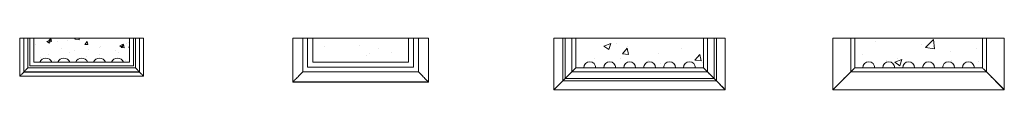
# Model space of a CAD drawing. Units: millimetres. Extents: x -11329 to 11270, y 1679 to 18730.
# Drawn here: x -11015 to -8544, y 1870 to 1999 of the extents above; entities that cross this region are included whole.
import ezdxf

# ---------------------------------------------------------------- set-up
doc = ezdxf.new("R2010")
doc.units = ezdxf.units.MM
pattern_1 = [(50, (0, 0), (182.1847, -15.939), [19.05, -209.55]), (355, (0, 0), (-35.2428, 191.0566), [15.24, -167.64]), (100.451, (15.18, -1.33), (146.9425, 175.1167), [16.19, -178.09]), (46.1842, (0, 50.8), (271.079, -42.0423), [28.575, -314.325]), (96.6356, (22.6, 47.3), (237.404, 247.4256), [24.285, -267.135]), (351.184, (0, 50.8), (237.4046, 247.425), [22.86, -251.46]), (21, (25.4, 38.1), (151.6149, -102.2655), [19.05, -209.55]), (326, (25.4, 38.1), (61.802, 184.188), [15.24, -167.64]), (71.4514, (38.03, 29.58), (213.4165, 81.923), [16.19, -178.09]), (37.5, (0, 0), (3.0886, 84.55504), [0, -165.608, 0, -170.18, 0, -168.275]), (7.5, (0, 0), (66.8197, 100.1806), [0, -97.028, 0, -161.798, 0, -64.135]), (-32.5, (-56.64, 0), (135.5906, -5.72874), [0, -63.5, 0, -198.12, 0, -262.89]), (-42.5, (-82.04, 0), (148.1292, 25.4265), [0, -82.55, 0, -131.572, 0, -186.69])]

msp = doc.modelspace()

# ---------------------------------------------------------------- hatches: boundary and pattern name
at = {"linetype": 'Continuous', "lineweight": 0}
h = msp.add_hatch(dxfattribs=at)
h.set_pattern_fill('AR-CONC', scale=0.5, style=0)
h.set_pattern_definition([(50, (0, 0), (91.09233, -7.96954), [9.525, -104.775]), (355, (0, 0), (-17.6214, 95.5283), [7.62, -83.82]), (100.451, (7.59, -0.66), (73.47125, 87.55834), [8.095, -89.045]), (46.1842, (0, 25.4), (135.5395, -21.0212), [14.2875, -157.1625]), (96.6356, (11.3, 23.65), (118.7021, 123.7128), [12.1425, -133.5675]), (351.184, (0, 25.4), (118.7023, 123.7126), [11.43, -125.73]), (21, (12.7, 19.05), (75.80744, -51.13276), [9.525, -104.775]), (326, (12.7, 19.05), (30.901, 92.094), [7.62, -83.82]), (71.4514, (19.02, 14.79), (106.70825, 40.9614), [8.095, -89.045]), (37.5, (0, 0), (1.5443, 42.27752), [0, -82.804, 0, -85.09, 0, -84.1375]), (7.5, (0, 0), (33.40983, 50.09029), [0, -48.514, 0, -80.899, 0, -32.0675]), (-32.5, (-28.32, 0), (67.7953, -2.86437), [0, -31.75, 0, -99.06, 0, -131.445]), (-42.5, (-41.02, 0), (74.0646, 12.71325), [0, -41.275, 0, -65.786, 0, -93.345])])
edge = h.paths.add_edge_path(flags=0)
edge.add_arc((-10814.342, 1932.984), 16, 20.364135, 159.635865, ccw=False)
edge.add_line((-10799.342, 1938.552), (-10784.342, 1938.552))
edge.add_arc((-10769.342, 1932.984), 16, 20.364135, 159.635865, ccw=False)
edge.add_line((-10754.342, 1938.552), (-10739.342, 1938.552))
edge.add_line((-10739.342, 1938.552), (-10739.342, 1998.552))
edge.add_line((-10739.342, 1998.552), (-10979.342, 1998.552))
edge.add_line((-10979.342, 1998.552), (-10979.342, 1938.552))
edge.add_line((-10979.342, 1938.552), (-10964.342, 1938.552))
edge.add_arc((-10949.342, 1932.984), 16, 20.364135, 159.635865, ccw=False)
edge.add_line((-10934.342, 1938.552), (-10919.342, 1938.552))
edge.add_arc((-10904.342, 1932.984), 16, 20.364135, 159.635865, ccw=False)
edge.add_line((-10889.342, 1938.552), (-10874.342, 1938.552))
edge.add_arc((-10859.342, 1932.984), 16, 20.364135, 159.635865, ccw=False)
edge.add_line((-10844.342, 1938.552), (-10829.342, 1938.552))
h = msp.add_hatch(dxfattribs=at)
h.set_pattern_fill('AR-CONC', style=0)
h.set_pattern_definition(pattern_1)
h.paths.add_polyline_path([(-10279.342, 1998.552), (-10279.342, 1938.552), (-10039.342, 1938.552), (-10039.342, 1998.552)], flags=0)
h = msp.add_hatch(dxfattribs=at)
h.set_pattern_fill('AR-CONC', style=0)
h.set_pattern_definition(pattern_1)
edge = h.paths.add_edge_path(flags=0)
edge.add_arc((-9384.342, 1924.552), 15, 0, 180, ccw=False)
edge.add_line((-9369.342, 1924.552), (-9349.342, 1924.552))
edge.add_arc((-9334.342, 1924.552), 15, 0, 180, ccw=False)
edge.add_line((-9319.342, 1924.552), (-9299.342, 1924.552))
edge.add_line((-9299.342, 1924.552), (-9299.342, 1998.552))
edge.add_line((-9299.342, 1998.552), (-9619.342, 1998.552))
edge.add_line((-9619.342, 1998.552), (-9619.342, 1924.552))
edge.add_line((-9619.342, 1924.552), (-9599.342, 1924.552))
edge.add_arc((-9584.342, 1924.552), 15, 0, 180, ccw=False)
edge.add_line((-9569.342, 1924.552), (-9549.342, 1924.552))
edge.add_arc((-9534.342, 1924.552), 15, 0, 180, ccw=False)
edge.add_line((-9519.342, 1924.552), (-9499.342, 1924.552))
edge.add_arc((-9484.342, 1924.552), 15, 0, 180, ccw=False)
edge.add_line((-9469.342, 1924.552), (-9449.342, 1924.552))
edge.add_arc((-9434.342, 1924.552), 15, 0, 180, ccw=False)
edge.add_line((-9419.342, 1924.552), (-9399.342, 1924.552))
h = msp.add_hatch(dxfattribs=at)
h.set_pattern_fill('AR-CONC', style=0)
edge = h.paths.add_edge_path(flags=0)
edge.add_arc((-8684.342, 1924.552), 15, 0, 180, ccw=False)
edge.add_line((-8669.342, 1924.552), (-8649.342, 1924.552))
edge.add_arc((-8634.342, 1924.552), 15, 0, 180, ccw=False)
edge.add_line((-8619.342, 1924.552), (-8599.342, 1924.552))
edge.add_line((-8599.342, 1924.552), (-8599.342, 1998.552))
edge.add_line((-8599.342, 1998.552), (-8919.342, 1998.552))
edge.add_line((-8919.342, 1998.552), (-8919.342, 1924.552))
edge.add_line((-8919.342, 1924.552), (-8899.342, 1924.552))
edge.add_arc((-8884.342, 1924.552), 15, 0, 180, ccw=False)
edge.add_line((-8869.342, 1924.552), (-8849.342, 1924.552))
edge.add_arc((-8834.342, 1924.552), 15, 0, 180, ccw=False)
edge.add_line((-8819.342, 1924.552), (-8799.342, 1924.552))
edge.add_arc((-8784.342, 1924.552), 15, 0, 180, ccw=False)
edge.add_line((-8769.342, 1924.552), (-8749.342, 1924.552))
edge.add_arc((-8734.342, 1924.552), 15, 0, 180, ccw=False)
edge.add_line((-8719.342, 1924.552), (-8699.342, 1924.552))

# ---------------------------------------------------------------- linework, layer by layer
at = {"color": 7, "linetype": 'Continuous', "lineweight": 15}
for p, q in [((-11014.842, 1998.562), (-11014.842, 1903.552)), ((-11014.842, 1998.562), (-11004.842, 1998.562)), ((-11004.842, 1913.552), (-11004.842, 1998.562)), ((-11004.842, 1998.562), (-11004.342, 1998.562)), ((-11004.342, 1998.562), (-11004.342, 1914.052)), ((-11004.342, 1998.562), (-10994.342, 1998.562)), ((-10994.342, 1924.052), (-10994.342, 1998.562)), ((-10994.342, 1998.562), (-10989.342, 1998.562)), ((-10989.342, 1929.052), (-10989.342, 1998.562)), ((-10989.342, 1998.562), (-10919.842, 1998.562)), ((-10979.342, 1998.552), (-10739.342, 1998.552)), ((-10979.342, 1998.552), (-10979.342, 1938.552)), ((-10919.842, 1998.552), (-10919.842, 1998.562)), ((-10729.342, 1998.562), (-10798.842, 1998.562)), ((-10798.842, 1998.552), (-10798.842, 1998.562)), ((-10739.342, 1938.552), (-10739.342, 1998.552)), ((-10729.342, 1929.052), (-10729.342, 1998.562)), ((-10724.342, 1998.562), (-10729.342, 1998.562)), ((-10724.342, 1924.052), (-10724.342, 1998.562)), ((-10714.342, 1998.562), (-10724.342, 1998.562)), ((-10714.342, 1914.052), (-10714.342, 1998.562)), ((-10713.842, 1998.562), (-10714.342, 1998.562)), ((-10713.842, 1913.552), (-10713.842, 1998.562)), ((-10703.842, 1998.562), (-10713.842, 1998.562)), ((-10703.842, 1903.552), (-10703.842, 1998.562)), ((-10329.342, 1998.562), (-10329.342, 1889.052)), ((-10329.342, 1998.562), (-10304.342, 1998.562)), ((-10304.342, 1914.052), (-10304.342, 1998.562)), ((-10304.342, 1998.562), (-10292.342, 1998.562)), ((-10292.342, 1926.052), (-10292.342, 1998.562)), ((-10292.342, 1998.562), (-10219.842, 1998.562)), ((-10279.342, 1938.552), (-10279.342, 1998.552)), ((-10279.342, 1998.552), (-10039.342, 1998.552)), ((-10219.842, 1998.552), (-10219.842, 1998.562)), ((-10098.842, 1998.552), (-10098.842, 1998.562)), ((-10026.342, 1998.562), (-10098.842, 1998.562)), ((-10039.342, 1998.552), (-10039.342, 1938.552)), ((-10026.342, 1926.052), (-10026.342, 1998.562)), ((-10014.342, 1998.562), (-10026.342, 1998.562)), ((-10014.342, 1914.052), (-10014.342, 1998.562)), ((-9989.342, 1998.562), (-10014.342, 1998.562)), ((-9989.342, 1889.052), (-9989.342, 1998.562)), ((-9674.342, 1998.552), (-9674.342, 1869.551)), ((-9651.842, 1998.552), (-9674.342, 1998.552)), ((-9651.842, 1998.552), (-9651.842, 1892.051)), ((-9629.342, 1998.552), (-9651.842, 1998.552)), ((-9645.986, 1897.907), (-9645.986, 1998.552)), ((-9629.342, 1914.552), (-9629.342, 1998.552)), ((-9619.342, 1998.552), (-9629.342, 1998.552)), ((-9619.342, 1924.552), (-9619.342, 1998.552)), ((-9619.342, 1998.552), (-9299.342, 1998.552)), ((-9299.342, 1998.552), (-9299.342, 1924.552)), ((-9299.342, 1998.552), (-9289.342, 1998.552)), ((-9289.342, 1914.552), (-9289.342, 1998.552)), ((-9289.342, 1998.552), (-9266.842, 1998.552)), ((-9272.699, 1897.907), (-9272.699, 1998.552)), ((-9266.842, 1892.051), (-9266.842, 1998.552)), ((-9266.842, 1998.552), (-9244.342, 1998.552)), ((-9244.342, 1869.551), (-9244.342, 1998.552)), ((-8974.342, 1998.552), (-8974.342, 1869.552)), ((-8974.342, 1998.552), (-8929.342, 1998.552)), ((-8929.342, 1914.552), (-8929.342, 1998.552)), ((-8919.342, 1998.552), (-8929.342, 1998.552)), ((-8919.342, 1924.552), (-8919.342, 1998.552)), ((-8919.342, 1998.552), (-8599.342, 1998.552)), ((-8599.342, 1998.552), (-8599.342, 1924.552)), ((-8599.342, 1998.552), (-8589.342, 1998.552)), ((-8589.342, 1914.552), (-8589.342, 1998.552)), ((-8589.342, 1998.552), (-8544.342, 1998.552)), ((-8544.342, 1869.552), (-8544.342, 1998.552)), ((-10729.342, 1929.052), (-10989.342, 1929.052)), ((-10979.342, 1938.552), (-10964.342, 1938.552)), ((-10934.342, 1938.552), (-10964.342, 1938.552)), ((-10934.342, 1938.552), (-10919.342, 1938.552)), ((-10889.342, 1938.552), (-10919.342, 1938.552)), ((-10889.342, 1938.552), (-10874.342, 1938.552)), ((-10844.342, 1938.552), (-10874.342, 1938.552)), ((-10844.342, 1938.552), (-10829.342, 1938.552)), ((-10799.342, 1938.552), (-10829.342, 1938.552)), ((-10799.342, 1938.552), (-10784.342, 1938.552)), ((-10754.342, 1938.552), (-10784.342, 1938.552)), ((-10754.342, 1938.552), (-10739.342, 1938.552)), ((-10039.342, 1938.552), (-10279.342, 1938.552)), ((-11014.842, 1903.552), (-10703.842, 1903.552)), ((-10713.842, 1913.552), (-11004.842, 1913.552)), ((-11004.342, 1914.052), (-10714.342, 1914.052)), ((-10724.342, 1924.052), (-10994.342, 1924.052)), ((-10014.342, 1914.052), (-10304.342, 1914.052)), ((-10026.342, 1926.052), (-10292.342, 1926.052)), ((-9629.342, 1914.552), (-9289.342, 1914.552)), ((-9629.342, 1914.551), (-9629.342, 1914.552)), ((-9289.342, 1914.551), (-9629.342, 1914.551)), ((-9599.342, 1924.552), (-9619.342, 1924.552)), ((-9599.342, 1924.552), (-9569.342, 1924.552)), ((-9549.342, 1924.552), (-9569.342, 1924.552)), ((-9549.342, 1924.552), (-9519.342, 1924.552)), ((-9499.342, 1924.552), (-9519.342, 1924.552)), ((-9499.342, 1924.552), (-9469.342, 1924.552)), ((-9449.342, 1924.552), (-9469.342, 1924.552)), ((-9449.342, 1924.552), (-9419.342, 1924.552)), ((-9399.342, 1924.552), (-9419.342, 1924.552)), ((-9399.342, 1924.552), (-9369.342, 1924.552)), ((-9349.342, 1924.552), (-9369.342, 1924.552)), ((-9349.342, 1924.552), (-9319.342, 1924.552)), ((-9299.342, 1924.552), (-9319.342, 1924.552)), ((-9289.342, 1914.551), (-9289.342, 1914.552)), ((-8974.342, 1869.552), (-8929.342, 1914.552)), ((-8929.342, 1914.552), (-8589.342, 1914.552)), ((-8899.342, 1924.552), (-8919.342, 1924.552)), ((-8899.342, 1924.552), (-8869.342, 1924.552)), ((-8849.342, 1924.552), (-8869.342, 1924.552)), ((-8849.342, 1924.552), (-8819.342, 1924.552)), ((-8799.342, 1924.552), (-8819.342, 1924.552)), ((-8799.342, 1924.552), (-8769.342, 1924.552)), ((-8749.342, 1924.552), (-8769.342, 1924.552)), ((-8749.342, 1924.552), (-8719.342, 1924.552)), ((-8699.342, 1924.552), (-8719.342, 1924.552)), ((-8699.342, 1924.552), (-8669.342, 1924.552)), ((-8649.342, 1924.552), (-8669.342, 1924.552)), ((-8649.342, 1924.552), (-8619.342, 1924.552)), ((-8599.342, 1924.552), (-8619.342, 1924.552)), ((-8589.342, 1914.552), (-8544.342, 1869.552)), ((-10329.342, 1889.052), (-9989.342, 1889.052)), ((-10329.342, 1889.052), (-10329.342, 1888.552)), ((-10329.342, 1888.552), (-9989.342, 1888.552)), ((-9989.342, 1888.552), (-9989.342, 1889.052)), ((-9674.342, 1869.551), (-9645.986, 1897.907)), ((-9651.842, 1892.051), (-9266.842, 1892.051)), ((-9272.699, 1897.907), (-9645.986, 1897.907)), ((-9272.699, 1897.907), (-9244.342, 1869.551)), ((-9674.342, 1869.551), (-9244.342, 1869.551)), ((-8974.342, 1869.552), (-8544.342, 1869.552))]:
    msp.add_line(p, q, dxfattribs=at)
at = {"color": 7, "linetype": 'Continuous', "lineweight": 15, "flags": 128}
for points in [[(-11004.842, 1913.552), (-11006.488, 1911.906), (-11008.089, 1910.305), (-11009.602, 1908.792), (-11010.984, 1907.41), (-11012.199, 1906.195), (-11013.214, 1905.18), (-11014, 1904.394), (-11014.536, 1903.858), (-11014.808, 1903.586), (-11014.842, 1903.552)], [(-10994.342, 1924.052), (-10995.988, 1922.406), (-10997.589, 1920.805), (-10999.102, 1919.292), (-11000.484, 1917.909), (-11001.7, 1916.694), (-11002.714, 1915.68), (-11003.5, 1914.894), (-11004.036, 1914.358), (-11004.308, 1914.086), (-11004.342, 1914.052)], [(-10714.342, 1914.052), (-10714.376, 1914.086), (-10714.648, 1914.358), (-10715.184, 1914.894), (-10715.97, 1915.68), (-10716.985, 1916.694), (-10718.2, 1917.909), (-10719.582, 1919.292), (-10721.095, 1920.805), (-10722.696, 1922.406), (-10724.342, 1924.052)], [(-10703.842, 1903.552), (-10703.876, 1903.586), (-10704.148, 1903.858), (-10704.684, 1904.394), (-10705.47, 1905.18), (-10706.485, 1906.195), (-10707.7, 1907.41), (-10709.083, 1908.792), (-10710.595, 1910.305), (-10712.196, 1911.906), (-10713.842, 1913.552)], [(-10304.342, 1914.052), (-10306.871, 1911.523), (-10309.375, 1909.019), (-10311.826, 1906.568), (-10314.201, 1904.193), (-10316.475, 1901.919), (-10318.624, 1899.77), (-10320.626, 1897.767), (-10322.462, 1895.932), (-10324.112, 1894.282), (-10325.558, 1892.836), (-10326.787, 1891.607), (-10327.786, 1890.608), (-10328.544, 1889.85), (-10329.054, 1889.34), (-10329.31, 1889.084), (-10329.342, 1889.052)], [(-9989.342, 1889.052), (-9989.374, 1889.084), (-9989.63, 1889.34), (-9990.14, 1889.85), (-9990.898, 1890.608), (-9991.897, 1891.607), (-9993.126, 1892.836), (-9994.573, 1894.282), (-9996.222, 1895.932), (-9998.058, 1897.767), (-10000.06, 1899.77), (-10002.21, 1901.919), (-10004.483, 1904.193), (-10006.858, 1906.568), (-10009.31, 1909.019), (-10011.813, 1911.523), (-10014.342, 1914.052)], [(-9651.842, 1892.051), (-9651.809, 1892.084), (-9651.546, 1892.347), (-9651.022, 1892.871), (-9650.244, 1893.649), (-9649.221, 1894.672), (-9647.965, 1895.928), (-9646.491, 1897.402), (-9644.815, 1899.078), (-9642.959, 1900.934), (-9640.942, 1902.951), (-9638.79, 1905.103), (-9636.526, 1907.366), (-9634.179, 1909.714), (-9631.775, 1912.118), (-9629.342, 1914.551)], [(-9645.986, 1897.907), (-9643.241, 1900.652), (-9640.588, 1903.305), (-9638.05, 1905.843), (-9635.651, 1908.242), (-9633.412, 1910.481), (-9631.353, 1912.54), (-9629.492, 1914.401), (-9629.341, 1914.552)], [(-9619.342, 1924.552), (-9619.494, 1924.4), (-9619.945, 1923.949), (-9620.682, 1923.212), (-9621.682, 1922.212), (-9622.914, 1920.98), (-9624.342, 1919.552), (-9625.922, 1917.972), (-9627.606, 1916.288), (-9629.342, 1914.552)], [(-9289.342, 1914.552), (-9291.079, 1916.288), (-9292.762, 1917.972), (-9294.342, 1919.552), (-9295.77, 1920.98), (-9297.003, 1922.212), (-9298.002, 1923.212), (-9298.739, 1923.949), (-9299.19, 1924.4), (-9299.342, 1924.552)], [(-9289.343, 1914.552), (-9289.192, 1914.401), (-9287.332, 1912.54), (-9285.273, 1910.481), (-9283.033, 1908.242), (-9280.634, 1905.843), (-9278.096, 1903.305), (-9275.443, 1900.652), (-9272.699, 1897.907)], [(-9289.342, 1914.551), (-9286.909, 1912.118), (-9284.505, 1909.714), (-9282.158, 1907.366), (-9279.895, 1905.103), (-9277.742, 1902.951), (-9275.726, 1900.934), (-9273.869, 1899.078), (-9272.193, 1897.402), (-9270.719, 1895.928), (-9269.463, 1894.672), (-9268.44, 1893.649), (-9267.662, 1892.871), (-9267.139, 1892.347), (-9266.875, 1892.084), (-9266.842, 1892.051)], [(-8974.342, 1869.552), (-8974.216, 1869.678), (-8973.84, 1870.054), (-8973.214, 1870.68), (-8972.343, 1871.551), (-8971.231, 1872.662), (-8969.886, 1874.008), (-8968.313, 1875.581), (-8966.523, 1877.371), (-8964.525, 1879.369), (-8962.329, 1881.564), (-8959.95, 1883.944), (-8957.399, 1886.495), (-8954.692, 1889.202), (-8951.842, 1892.052), (-8948.867, 1895.027), (-8945.782, 1898.111), (-8942.606, 1901.288), (-8939.356, 1904.538), (-8936.049, 1907.845), (-8932.705, 1911.189), (-8929.342, 1914.552)], [(-8919.342, 1924.552), (-8919.494, 1924.4), (-8919.945, 1923.949), (-8920.682, 1923.212), (-8921.682, 1922.212), (-8922.914, 1920.98), (-8924.342, 1919.552), (-8925.922, 1917.972), (-8927.606, 1916.288), (-8929.342, 1914.552)], [(-8589.342, 1914.552), (-8591.079, 1916.288), (-8592.762, 1917.972), (-8594.342, 1919.552), (-8595.77, 1920.98), (-8597.003, 1922.212), (-8598.002, 1923.212), (-8598.739, 1923.949), (-8599.19, 1924.4), (-8599.342, 1924.552)], [(-8589.342, 1914.552), (-8585.979, 1911.189), (-8582.635, 1907.845), (-8579.329, 1904.538), (-8576.078, 1901.288), (-8572.902, 1898.111), (-8569.817, 1895.027), (-8566.842, 1892.052), (-8563.993, 1889.202), (-8561.285, 1886.495), (-8558.734, 1883.944), (-8556.355, 1881.564), (-8554.16, 1879.369), (-8552.161, 1877.371), (-8550.371, 1875.581), (-8548.799, 1874.008), (-8547.453, 1872.662), (-8546.341, 1871.551), (-8545.47, 1870.68), (-8544.845, 1870.054), (-8544.468, 1869.678), (-8544.342, 1869.552)], [(-9674.342, 1869.551), (-9674.309, 1869.584), (-9674.048, 1869.845), (-9673.528, 1870.365), (-9672.754, 1871.139), (-9671.734, 1872.159), (-9670.478, 1873.415), (-9668.999, 1874.894), (-9667.31, 1876.583), (-9665.429, 1878.463), (-9663.375, 1880.518), (-9661.166, 1882.727), (-9658.826, 1885.067), (-9656.377, 1887.516), (-9653.843, 1890.05), (-9651.249, 1892.644), (-9648.622, 1895.271), (-9645.986, 1897.907)], [(-9272.699, 1897.907), (-9270.063, 1895.271), (-9267.435, 1892.644), (-9264.841, 1890.05), (-9262.308, 1887.516), (-9259.858, 1885.067), (-9257.518, 1882.727), (-9255.31, 1880.518), (-9253.255, 1878.463), (-9251.374, 1876.583), (-9249.685, 1874.894), (-9248.206, 1873.415), (-9246.95, 1872.159), (-9245.93, 1871.139), (-9245.156, 1870.365), (-9244.636, 1869.845), (-9244.375, 1869.584), (-9244.342, 1869.551)]]:
    msp.add_lwpolyline(points, dxfattribs=at)
at = {"color": 7, "linetype": 'Continuous', "lineweight": 15}
for centre, radius, start, end in [((-10949.342, 1932.984), 16, 20.364135, 159.635865), ((-10904.342, 1932.984), 16, 20.364135, 159.635865), ((-10859.342, 1932.984), 16, 20.364135, 159.635865), ((-10814.342, 1932.984), 16, 20.364135, 159.635865), ((-10769.342, 1932.984), 16, 20.364135, 159.635865), ((-9584.342, 1924.552), 15, 0, 180), ((-9534.342, 1924.552), 15, 0, 180), ((-9484.342, 1924.552), 15, 0, 180), ((-9434.342, 1924.552), 15, 0, 180), ((-9384.342, 1924.552), 15, 360, 180), ((-9334.342, 1924.552), 15, 360, 180), ((-8884.342, 1924.552), 15, 0, 180), ((-8834.342, 1924.552), 15, 0, 180), ((-8784.342, 1924.552), 15, 0, 180), ((-8734.342, 1924.552), 15, 0, 180), ((-8684.342, 1924.552), 15, 0, 180), ((-8634.342, 1924.552), 15, 0, 180)]:
    msp.add_arc(centre, radius, start, end, dxfattribs=at)

doc.saveas('drawing.dxf')
